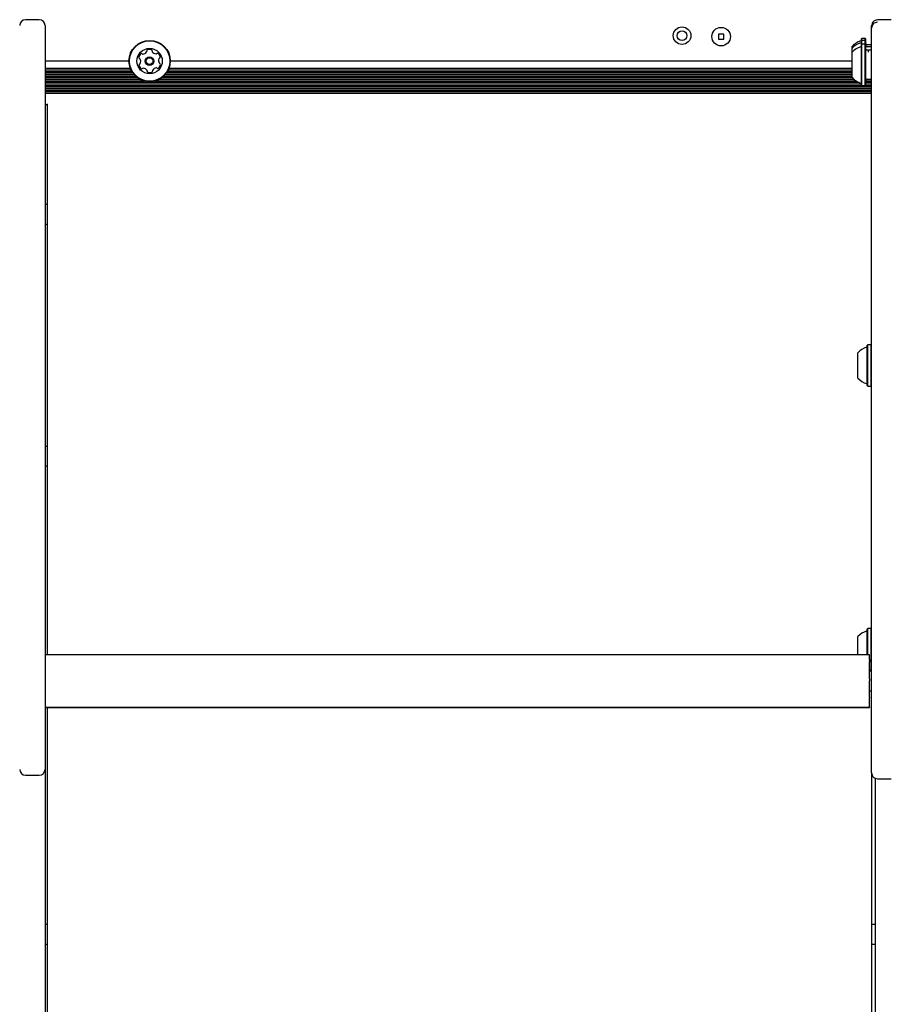
# Model space of a CAD drawing. Units: millimetres. Extents: x 109 to 1121, y 81 to 920.
# Drawn here: x 652 to 696, y 442 to 492 of the extents above; entities that cross this region are included whole.
import ezdxf

# ---------------------------------------------------------------- set-up
doc = ezdxf.new("R2010")
doc.units = ezdxf.units.MM
doc.header["$LTSCALE"] = 100

msp = doc.modelspace()

# ---------------------------------------------------------------- linework, layer by layer
at = {"color": 7, "linetype": 'Continuous', "lineweight": 25}
for p, q in [((652.692, 492.2), (651.992, 492.2)), ((696.292, 492.185), (695.592, 492.185)), ((652.992, 491.9), (652.992, 491.897)), ((652.992, 491.897), (652.992, 475.389)), ((695.292, 491.77), (695.292, 491.885)), ((695.292, 490.332), (695.292, 491.77)), ((687.462, 491.463), (687.462, 491.203)), ((687.722, 491.463), (687.462, 491.463)), ((687.462, 491.203), (687.722, 491.203)), ((687.722, 491.203), (687.722, 491.463)), ((694.797, 491.241), (694.772, 491.216)), ((694.772, 491.116), (694.772, 491.216)), ((694.797, 491.141), (694.772, 491.116)), ((694.772, 490.916), (694.772, 491.116)), ((694.967, 491.241), (694.797, 491.241)), ((694.797, 491.141), (694.797, 491.241)), ((694.967, 491.141), (694.797, 491.141)), ((694.797, 490.941), (694.797, 491.141)), ((694.992, 491.216), (694.967, 491.241)), ((694.967, 491.141), (694.967, 491.241)), ((694.992, 491.116), (694.967, 491.141)), ((694.967, 490.941), (694.967, 491.141)), ((694.992, 491.116), (694.992, 491.216)), ((694.992, 490.916), (694.992, 491.116)), ((694.292, 490.737), (694.292, 490.833)), ((694.292, 490.533), (694.292, 490.733)), ((694.292, 489.312), (694.292, 490.533)), ((694.797, 490.941), (694.772, 490.916)), ((694.772, 488.975), (694.772, 490.916)), ((694.967, 490.941), (694.797, 490.941)), ((694.797, 488.953), (694.797, 490.941)), ((694.992, 490.916), (694.967, 490.941)), ((694.967, 488.953), (694.967, 490.941)), ((694.992, 488.975), (694.992, 490.916)), ((695.142, 490.633), (695.014, 490.633)), ((695.292, 490.908), (695.072, 490.908)), ((695.292, 490.808), (695.072, 490.808)), ((695.292, 490.633), (695.142, 490.633)), ((695.142, 490.54), (695.142, 490.633)), ((657.285, 490.083), (652.992, 490.083)), ((694.292, 490.083), (659.4, 490.083)), ((695.292, 459.572), (695.292, 490.332)), ((657.357, 489.698), (652.992, 489.698)), ((657.392, 489.619), (652.992, 489.619)), ((657.436, 489.538), (652.992, 489.538)), ((694.292, 489.538), (659.249, 489.538)), ((694.292, 489.619), (659.293, 489.619)), ((694.292, 489.698), (659.327, 489.698)), ((657.489, 489.459), (652.992, 489.459)), ((657.554, 489.378), (652.992, 489.378)), ((657.633, 489.299), (652.992, 489.299)), ((657.734, 489.218), (652.992, 489.218)), ((657.866, 489.139), (652.992, 489.139)), ((658.082, 489.058), (652.992, 489.058)), ((694.502, 489.058), (658.602, 489.058)), ((694.39, 489.139), (658.819, 489.139)), ((694.306, 489.218), (658.951, 489.218)), ((694.292, 489.299), (659.052, 489.299)), ((694.292, 489.378), (659.131, 489.378)), ((694.292, 489.459), (659.196, 489.459)), ((694.292, 489.233), (694.292, 489.312)), ((695.292, 489.058), (694.992, 489.058)), ((695.292, 489.139), (695.021, 489.139)), ((695.072, 489.158), (695.292, 489.158)), ((694.66, 488.979), (652.992, 488.979)), ((694.772, 488.898), (652.992, 488.898)), ((695.292, 488.819), (652.992, 488.819)), ((695.292, 488.738), (652.992, 488.738)), ((695.292, 488.659), (652.992, 488.659)), ((695.292, 488.578), (652.992, 488.578)), ((695.292, 488.499), (652.992, 488.499)), ((694.772, 488.851), (694.772, 488.975)), ((694.772, 488.851), (694.797, 488.826)), ((694.797, 488.826), (694.797, 488.953)), ((694.797, 488.826), (694.967, 488.826)), ((694.967, 488.826), (694.967, 488.953)), ((694.967, 488.826), (694.992, 488.851)), ((695.292, 488.979), (694.992, 488.979)), ((694.992, 488.851), (694.992, 488.975)), ((695.292, 488.898), (694.992, 488.898)), ((695.292, 488.418), (652.992, 488.418)), ((653.092, 487.833), (652.992, 487.833)), ((653.092, 487.887), (653.092, 487.694)), ((653.092, 487.694), (653.092, 474.425)), ((653.092, 482.733), (652.992, 482.733)), ((652.992, 481.733), (653.092, 481.733)), ((652.992, 475.389), (652.992, 466.77)), ((695.097, 475.554), (695.072, 475.529)), ((695.072, 474.871), (695.072, 475.529)), ((695.267, 475.554), (695.097, 475.554)), ((695.097, 474.88), (695.097, 475.554)), ((695.292, 475.529), (695.267, 475.554)), ((695.267, 474.88), (695.267, 475.554)), ((694.592, 474.732), (694.592, 475.146)), ((695.072, 473.464), (695.072, 474.871)), ((695.097, 473.439), (695.097, 474.88)), ((695.267, 473.439), (695.267, 474.88)), ((653.092, 474.425), (653.092, 459.688)), ((694.592, 473.846), (694.592, 474.732)), ((695.072, 473.464), (695.097, 473.439)), ((695.097, 473.439), (695.267, 473.439)), ((695.267, 473.439), (695.292, 473.464)), ((653.092, 470.351), (652.992, 470.351)), ((652.992, 469.351), (653.092, 469.351)), ((652.992, 466.77), (652.992, 461.921)), ((652.992, 461.921), (652.992, 460.53)), ((695.097, 461.023), (695.072, 460.998)), ((695.072, 459.964), (695.072, 460.998)), ((695.267, 461.023), (695.097, 461.023)), ((695.097, 459.964), (695.097, 461.023)), ((695.292, 460.998), (695.267, 461.023)), ((695.267, 459.964), (695.267, 461.023)), ((652.992, 460.53), (652.992, 455.78)), ((694.592, 459.964), (694.592, 460.615)), ((694.592, 459.688), (694.592, 459.964)), ((695.072, 459.688), (695.072, 459.964)), ((695.097, 459.688), (695.097, 459.964)), ((695.267, 458.908), (695.267, 459.964)), ((695.192, 459.688), (652.992, 459.688)), ((695.192, 459.451), (695.192, 459.688)), ((695.192, 459.451), (695.192, 459.371)), ((695.192, 459.347), (695.192, 459.371)), ((695.192, 459.347), (695.192, 459.305)), ((695.192, 458.584), (695.192, 459.305)), ((695.292, 453.638), (695.292, 459.572)), ((695.19, 458.934), (695.175, 458.897)), ((695.192, 458.908), (695.267, 458.908)), ((695.292, 458.838), (695.192, 458.838)), ((695.267, 458.908), (695.292, 458.933)), ((695.192, 458.486), (695.192, 458.584)), ((695.192, 458.448), (695.192, 458.486)), ((695.192, 458.448), (695.192, 458.355)), ((695.192, 457.573), (695.192, 458.355)), ((695.192, 457.838), (695.292, 457.838)), ((695.192, 457.515), (695.192, 457.573)), ((695.192, 457.515), (695.192, 457.485)), ((695.192, 457.396), (695.192, 457.485)), ((695.192, 457.011), (695.192, 457.396)), ((652.992, 457.008), (695.192, 457.008)), ((652.992, 456.988), (695.192, 456.988)), ((653.092, 456.988), (653.092, 445.908)), ((695.192, 457.011), (695.192, 457.008)), ((695.192, 457.008), (695.192, 456.989)), ((652.992, 455.78), (652.992, 453.819)), ((652.992, 453.819), (652.992, 436.162)), ((651.992, 453.519), (652.692, 453.519)), ((695.292, 453.638), (695.292, 445.908)), ((695.492, 434.118), (695.492, 453.356)), ((695.592, 453.338), (696.292, 453.338)), ((653.092, 445.874), (652.992, 445.874)), ((653.092, 445.908), (653.092, 365.002)), ((695.292, 445.908), (695.292, 365.002)), ((695.492, 445.874), (695.292, 445.874)), ((652.992, 444.874), (653.092, 444.874)), ((695.292, 444.874), (695.492, 444.874))]:
    msp.add_line(p, q, dxfattribs=at)
for centre, radius in [((685.592, 491.383), 0.45), ((685.592, 491.383), 0.25), ((687.592, 491.333), 0.475), ((658.342, 490.083), 1.058), ((658.342, 490.083), 1.033), ((658.342, 490.083), 0.65), ((658.342, 490.083), 0.22), ((658.342, 490.083), 0.17)]:
    msp.add_circle(centre, radius, dxfattribs=at)
for centre, radius, start, end in [((651.992, 491.9), 0.3, 89.9999, 179.9997), ((652.692, 491.9), 0.3, 0.0005, 90), ((695.592, 491.885), 0.3, 89.998, 180.0061), ((695.592, 491.77), 0.3, 89.998, 180.0061), ((695.013, 490.184), 0.97, 106.5288, 137.9415), ((695.013, 490.084), 0.97, 106.5288, 137.9415), ((694.722, 491.161), 0.05, 286.5288, 360), ((694.722, 491.061), 0.05, 286.5288, 360), ((657.972, 490.687), 0.252, 274.981, 328.1054), ((658.145, 490.579), 0.0481, 328.1002, 16.5437), ((658.237, 490.607), 0.0481, 118.1051, 196.5403), ((658.333, 490.427), 0.252, 64.9752, 118.1053), ((658.419, 490.611), 0.0481, 346.5403, 64.9753), ((658.513, 490.589), 0.0481, 166.5368, 214.9804), ((658.68, 490.706), 0.252, 214.9752, 268.0996), ((695.013, 489.884), 0.97, 106.5288, 137.9415), ((694.722, 490.861), 0.05, 286.5288, 360), ((695.072, 490.988), 0.08, 180, 270), ((695.072, 490.888), 0.08, 180, 270), ((695.072, 490.688), 0.08, 180, 223.4338), ((658.04, 490.247), 0.252, 124.9753, 178.111), ((657.837, 490.254), 0.0481, 178.1053, 256.5368), ((657.814, 490.16), 0.0481, 28.1051, 76.5403), ((657.635, 490.064), 0.252, 334.9862, 28.1053), ((657.923, 490.414), 0.0481, 46.4949, 124.9809), ((657.99, 490.484), 0.0481, 226.5403, 274.9752), ((658.673, 490.502), 0.0481, 268.1054, 316.5857), ((658.743, 490.436), 0.0481, 58.0996, 136.5403), ((658.635, 490.263), 0.252, 4.9753, 58.1053), ((659.05, 490.102), 0.252, 154.9752, 208.1053), ((658.866, 490.189), 0.0481, 106.5403, 154.9753), ((658.838, 490.281), 0.0481, 286.5437, 5.0054), ((657.847, 489.886), 0.0481, 106.5403, 184.9411), ((658.049, 489.904), 0.252, 184.9752, 238.1053), ((657.819, 489.978), 0.0481, 286.5271, 334.9752), ((657.942, 489.731), 0.0481, 238.0996, 316.5857), ((658.012, 489.665), 0.0481, 88.1354, 136.5403), ((658.005, 489.461), 0.252, 34.9591, 88.1143), ((658.172, 489.578), 0.0481, 346.5368, 34.9753), ((658.265, 489.555), 0.0481, 166.5403, 244.975), ((658.352, 489.74), 0.252, 244.9752, 298.1054), ((658.448, 489.56), 0.0481, 298.1056, 16.5437), ((658.54, 489.588), 0.0481, 148.0996, 196.5403), ((658.713, 489.48), 0.252, 94.981, 148.1053), ((658.695, 489.683), 0.0481, 46.4949, 94.9753), ((658.761, 489.753), 0.0481, 226.5403, 304.9809), ((658.645, 489.92), 0.252, 304.9753, 358.1053), ((658.87, 490.006), 0.0481, 208.1625, 256.5403), ((658.848, 489.913), 0.0481, 358.1394, 76.5534), ((695.013, 489.883), 0.97, 222.0585, 253.4712), ((695.072, 489.078), 0.08, 90, 180), ((694.722, 488.905), 0.05, 0, 73.4712), ((695.313, 474.496), 0.97, 106.5323, 137.9373), ((695.022, 475.474), 0.05, 286.5323, 0), ((695.313, 474.496), 0.97, 222.0627, 253.4677), ((695.022, 473.518), 0.05, 360, 73.4677), ((695.313, 459.965), 0.97, 106.5323, 137.9373), ((695.022, 460.944), 0.05, 286.5323, 0), ((651.992, 453.819), 0.3, 180, 270), ((652.692, 453.819), 0.3, 270, 360), ((695.592, 453.638), 0.3, 180, 270)]:
    msp.add_arc(centre, radius, start, end, dxfattribs=at)

doc.saveas('drawing.dxf')
